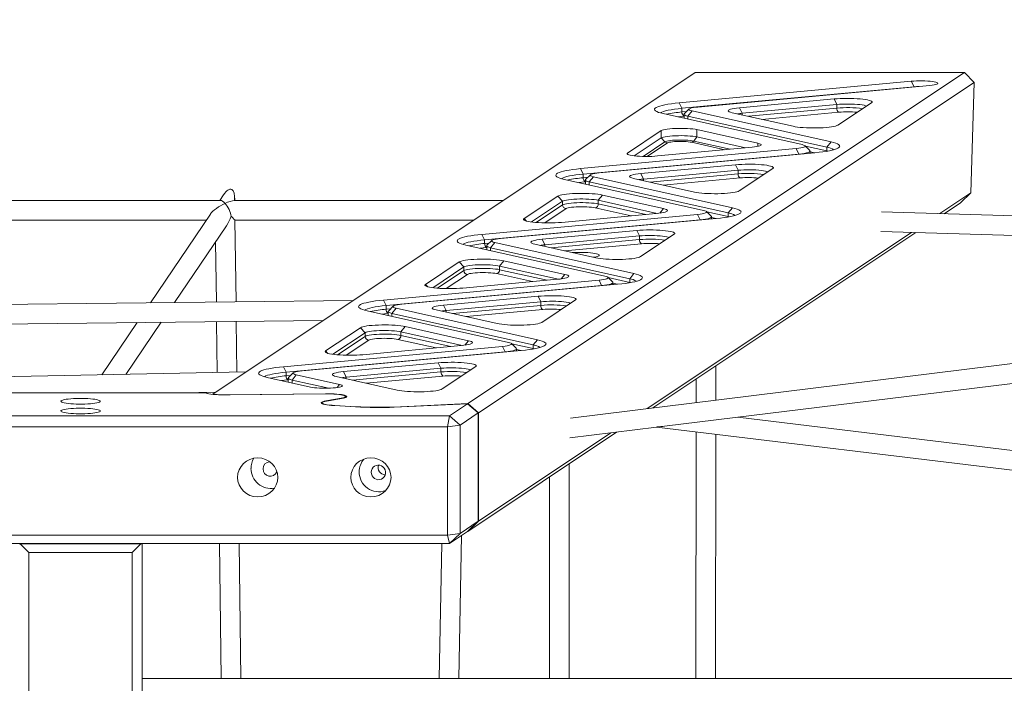
# Model space of a CAD drawing. Units: millimetres. Extents: x 16350 to 31471, y 9718 to 21197.
# Drawn here: x 24317 to 25118, y 18656 to 19196 of the extents above; entities that cross this region are included whole.
import ezdxf

# ---------------------------------------------------------------- set-up
doc = ezdxf.new("R2010")
doc.units = ezdxf.units.MM
doc.header["$PDSIZE"] = -1
doc.layers.get('0').update_dxf_attribs({"color": 1})
doc.layers.add('TIPTAP', color=6, linetype='Continuous')
doc.layers.add('TIPTAP_DIM', color=9, linetype='Continuous')
doc.styles.get("Standard").update_dxf_attribs({"font": 'arial.ttf'})
doc.dimstyles.new('0000000028386F98', dxfattribs={"dimscale": 100, "dimtxt": 1, "dimasz": 1, "dimexe": 1, "dimexo": 1, "dimgap": 1, "dimtad": 1, "dimdec": 0, "dimtxsty": 'Standard', "dimblk": 'OBLIQUE', "dimcen": 2.5, "dimdle": 1, "dimadec": 0, "dimazin": 0, "dimtfac": 1, "dimtdec": 0, "dimtmove": 0, "dimatfit": 3, "dimldrblk": 'OBLIQUE', "dimfxl": 0, "dimarcsym": 0})

# ---------------------------------------------------------------- blocks, each defined once
blk = doc.blocks.new('AM012_top')
at = {"layer": 'TIPTAP', "linetype": 'Continuous', "lineweight": 15}
for p, q in [((268.28, 2014.16), (-124.25, 1752.58)), ((83.17, 1744.9), (487.22, 2014.16)), ((268.28, 2014.16), (487.22, 2014.16)), ((487.22, 2014.16), (495.15, 2006.07)), ((495.15, 2006.07), (91.98, 1737.4)), ((255.28, 1989.44), (444.01, 2006.96)), ((446.18, 2002.51), (257.45, 1985)), ((459.18, 2003.57), (270.45, 1986.05)), ((446.18, 2002.51), (444.01, 2006.96)), ((446.18, 2002.36), (446.18, 2002.51)), ((495.15, 2006.07), (492.35, 1916.14)), ((255.28, 1989.44), (257.45, 1985)), ((304.22, 1985.42), (381.25, 1992.57)), ((383.42, 1988.13), (306.39, 1980.98)), ((381.25, 1992.57), (383.42, 1988.13)), ((383.42, 1985.16), (383.42, 1988.13)), ((411.64, 1989.54), (384.27, 1971.3)), ((355.23, 1955.44), (242.14, 1980.69)), ((257.45, 1982.03), (257.45, 1985)), ((257.45, 1982.03), (261.17, 1982.38)), ((259.12, 1978.7), (259.07, 1978.7)), ((259.12, 1980.16), (259.12, 1977.19)), ((263.29, 1984.45), (259.33, 1980.58)), ((262.31, 1978.6), (265.67, 1982.87)), ((375.4, 1953.35), (262.31, 1978.6)), ((262.31, 1976.18), (262.31, 1978.6)), ((265.67, 1982.87), (378.76, 1957.62)), ((347.91, 1970.35), (298.25, 1981.44)), ((304.22, 1985.42), (306.39, 1980.98)), ((306.39, 1979.62), (306.39, 1980.98)), ((311.5, 1978.48), (383.42, 1985.16)), ((385.04, 1981.83), (322.51, 1976.02)), ((259.08, 1977.2), (259.08, 1976.9)), ((240.54, 1966.88), (213.17, 1948.64)), ((240.54, 1960.94), (240.54, 1966.88)), ((319.29, 1956.55), (269.63, 1967.64)), ((269.63, 1961.7), (269.63, 1967.64)), ((218.68, 1946.37), (240.54, 1960.94)), ((225.79, 1945.89), (243.59, 1957.76)), ((245.66, 1956.82), (229.2, 1945.85)), ((240.54, 1960.94), (243.59, 1957.76)), ((292.24, 1951.3), (265.22, 1957.34)), ((269.63, 1961.7), (267, 1958.37)), ((267, 1958.37), (296.78, 1951.72)), ((269.63, 1961.7), (309.17, 1952.87)), ((319.29, 1954.06), (319.29, 1956.55)), ((361.57, 1950.65), (357.61, 1954.52)), ((357.83, 1954.3), (375.4, 1950.38)), ((375.4, 1953.35), (378.76, 1957.62)), ((175.04, 1935.97), (350.45, 1952.25)), ((352.62, 1947.81), (177.21, 1931.53)), ((365.62, 1948.86), (190.21, 1932.58)), ((213.17, 1947.67), (213.17, 1948.64)), ((237.48, 1946.22), (314.51, 1953.37)), ((350.45, 1952.25), (352.62, 1947.81)), ((352.62, 1947.66), (352.62, 1947.81)), ((361.78, 1948.51), (361.78, 1950.23)), ((365.41, 1948.84), (361.78, 1949.66)), ((375.39, 1950.1), (375.4, 1950.38)), ((375.4, 1950.38), (375.4, 1953.35)), ((375.4, 1950.38), (376.08, 1950.22)), ((223.99, 1931.95), (301.01, 1939.1)), ((301.01, 1939.1), (303.18, 1934.66)), ((1775.8, 1931.06), (166.79, 1733.14)), ((175.04, 1935.97), (177.21, 1931.53)), ((177.21, 1928.56), (177.21, 1931.53)), ((183.05, 1930.98), (179.1, 1927.11)), ((223.99, 1931.95), (226.15, 1927.51)), ((303.18, 1934.66), (226.15, 1927.51)), ((231.26, 1925.01), (303.18, 1931.69)), ((303.18, 1931.69), (303.18, 1934.66)), ((331.4, 1936.07), (304.03, 1917.84)), ((274.99, 1901.97), (161.9, 1927.22)), ((177.21, 1928.56), (180.93, 1928.91)), ((178.88, 1925.23), (178.84, 1925.23)), ((178.84, 1923.73), (178.84, 1923.43)), ((178.88, 1926.69), (178.88, 1923.72)), ((182.07, 1925.13), (185.44, 1929.4)), ((295.16, 1899.88), (182.07, 1925.13)), ((182.07, 1922.71), (182.07, 1925.13)), ((185.44, 1929.4), (298.52, 1904.15)), ((267.68, 1916.88), (218.02, 1927.97)), ((226.15, 1926.15), (226.15, 1927.51)), ((304.81, 1928.36), (242.28, 1922.55)), ((-115.35, 1914.71), (-118.46, 1910.11)), ((192.75, 1914.48), (189.39, 1910.21)), ((192.75, 1914.48), (242.41, 1903.4)), ((467.18, 1899.36), (492.35, 1916.14)), ((492.35, 1916.14), (483.92, 1908.05)), ((-117.8, 1910.11), (-756.05, 1910.02)), ((-106.32, 1910.12), (-106.34, 1912.01)), ((112.2, 1910.15), (-106.32, 1910.12)), ((129.03, 1895.3), (156.39, 1913.53)), ((160.3, 1909.45), (134.98, 1892.58)), ((138.83, 1892.17), (160.3, 1906.48)), ((156.39, 1913.53), (160.3, 1909.45)), ((160.3, 1906.48), (160.3, 1909.45)), ((237.35, 1899.51), (189.39, 1910.21)), ((189.39, 1907.25), (189.39, 1910.21)), ((189.39, 1907.25), (227.97, 1898.63)), ((483.92, 1908.05), (470.73, 1899.26)), ((-125.95, 1899.05), (-174.8, 1826.88)), ((94.81, 1882.5), (270.21, 1898.78)), ((163.24, 1903.42), (145.85, 1891.84)), ((236.44, 1899.42), (159.41, 1892.27)), ((216.06, 1897.52), (186.87, 1904.04)), ((242.41, 1903.4), (239.56, 1899.77)), ((270.21, 1898.78), (272.38, 1894.34)), ((281.33, 1897.18), (277.37, 1901.05)), ((277.6, 1900.83), (295.16, 1896.91)), ((295.16, 1899.88), (298.52, 1904.15)), ((295.16, 1896.91), (295.16, 1899.88)), ((1320.09, 1875.01), (419.69, 1900.72)), ((-736.56, 1894.03), (-129.29, 1894.11)), ((-106.11, 1894.12), (88.19, 1894.14)), ((-105.23, 1827.65), (-106.11, 1894.12)), ((272.38, 1894.34), (96.97, 1878.06)), ((285.38, 1895.4), (109.98, 1879.12)), ((130.9, 1893.34), (129.03, 1895.3)), ((272.38, 1894.19), (272.38, 1894.34)), ((281.54, 1895.04), (281.54, 1896.76)), ((285.18, 1895.38), (281.54, 1896.19)), ((295.15, 1896.63), (295.16, 1896.91)), ((295.16, 1896.91), (295.85, 1896.75)), ((-155.33, 1827.1), (-113.08, 1889.52)), ((94.81, 1882.5), (96.97, 1878.06)), ((143.75, 1878.48), (220.78, 1885.63)), ((220.78, 1885.63), (222.95, 1881.19)), ((251.16, 1882.6), (223.8, 1864.37)), ((229.28, 1740.83), (444.15, 1884.02)), ((447.7, 1883.91), (233.81, 1741.38)), ((419.2, 1884.73), (563.03, 1880.62)), ((-121.88, 1876.52), (-121.23, 1827.48)), ((96.97, 1875.09), (96.97, 1878.06)), ((96.97, 1875.09), (100.7, 1875.44)), ((102.82, 1877.52), (98.86, 1873.64)), ((101.84, 1871.66), (105.2, 1875.93)), ((105.2, 1875.93), (218.29, 1850.68)), ((187.44, 1863.41), (137.78, 1874.5)), ((143.75, 1878.48), (145.92, 1874.04)), ((222.95, 1881.19), (145.92, 1874.04)), ((145.92, 1872.69), (145.92, 1874.04)), ((151.02, 1871.55), (222.95, 1878.22)), ((224.57, 1874.89), (162.04, 1869.09)), ((222.95, 1878.22), (222.95, 1881.19)), ((194.75, 1848.5), (81.67, 1873.75)), ((98.65, 1871.77), (98.6, 1871.76)), ((98.61, 1870.26), (98.61, 1869.97)), ((98.65, 1873.22), (98.65, 1870.25)), ((214.93, 1846.41), (101.84, 1871.66)), ((101.84, 1869.24), (101.84, 1871.66)), ((48.79, 1841.83), (76.16, 1860.06)), ((80.07, 1855.98), (76.16, 1860.06)), ((109.15, 1856.75), (112.52, 1861.02)), ((112.52, 1861.02), (162.18, 1849.93)), ((80.07, 1855.98), (54.74, 1839.11)), ((58.59, 1838.7), (80.07, 1853.01)), ((83, 1849.95), (65.61, 1838.37)), ((80.07, 1853.01), (80.07, 1855.98)), ((135.82, 1844.06), (106.63, 1850.57)), ((157.11, 1846.04), (109.15, 1856.75)), ((109.15, 1853.78), (109.15, 1856.75)), ((109.15, 1853.78), (147.74, 1845.16)), ((214.93, 1846.41), (218.29, 1850.68)), ((14.57, 1829.03), (189.98, 1845.31)), ((156.2, 1845.95), (79.18, 1838.8)), ((162.18, 1849.93), (159.32, 1846.31)), ((189.98, 1845.31), (192.14, 1840.87)), ((201.09, 1843.71), (197.14, 1847.58)), ((197.36, 1847.36), (214.93, 1843.44)), ((201.31, 1841.57), (201.31, 1843.29)), ((204.94, 1841.91), (201.31, 1842.72)), ((214.91, 1843.16), (214.93, 1843.44)), ((214.93, 1843.44), (214.93, 1846.41)), ((214.93, 1843.44), (215.61, 1843.28)), ((192.14, 1840.87), (16.74, 1824.59)), ((205.15, 1841.93), (29.74, 1825.65)), ((50.66, 1839.87), (48.79, 1841.83)), ((192.14, 1840.72), (192.14, 1840.87)), ((-10.02, 1828.7), (-660.09, 1821.53)), ((14.57, 1829.03), (16.74, 1824.59)), ((63.52, 1825.01), (140.54, 1832.16)), ((142.71, 1827.72), (65.68, 1820.57)), ((140.54, 1832.16), (142.71, 1827.72)), ((142.71, 1824.75), (142.71, 1827.72)), ((170.93, 1829.13), (143.56, 1810.9)), ((116.38, 1794.61), (1.43, 1820.28)), ((16.74, 1821.62), (16.74, 1824.59)), ((16.74, 1821.62), (20.46, 1821.97)), ((18.41, 1818.3), (18.36, 1818.29)), ((18.41, 1819.75), (18.41, 1816.78)), ((22.58, 1824.05), (18.63, 1820.17)), ((21.6, 1818.19), (24.97, 1822.46)), ((136.55, 1792.53), (21.6, 1818.19)), ((21.6, 1815.78), (21.6, 1818.19)), ((24.97, 1822.46), (139.91, 1796.8)), ((107.2, 1809.95), (57.54, 1821.03)), ((63.52, 1825.01), (65.68, 1820.57)), ((65.68, 1819.22), (65.68, 1820.57)), ((70.79, 1818.08), (142.71, 1824.75)), ((144.34, 1821.42), (81.81, 1815.62)), ((-640.83, 1805.74), (-34.43, 1812.43)), ((-185.71, 1810.76), (-214.48, 1768.26)), ((-194.89, 1768.65), (-166.24, 1810.98)), ((-121.02, 1811.48), (-120.48, 1770.14)), ((-104.48, 1770.46), (-105.02, 1811.65)), ((18.37, 1816.8), (18.37, 1816.5)), ((-32.47, 1787.68), (-4.08, 1806.59)), ((-0.17, 1802.51), (-26.52, 1784.96)), ((-4.08, 1806.59), (-0.17, 1802.51)), ((-0.17, 1799.55), (-0.17, 1802.51)), ((32.28, 1807.55), (28.92, 1803.28)), ((78.74, 1792.15), (28.92, 1803.28)), ((28.92, 1800.31), (28.92, 1803.28)), ((32.28, 1807.55), (83.8, 1796.04)), ((243.3, 1726.43), (893.45, 1806.4)), ((-22.67, 1784.55), (-0.17, 1799.55)), ((2.76, 1796.49), (-15.65, 1784.22)), ((57.45, 1790.17), (26.4, 1797.11)), ((28.92, 1800.31), (69.36, 1791.28)), ((83.8, 1796.04), (80.95, 1792.42)), ((136.55, 1792.53), (139.91, 1796.8)), ((-66.69, 1774.88), (111.6, 1791.43)), ((113.77, 1786.99), (-64.52, 1770.44)), ((126.77, 1788.04), (-51.52, 1771.5)), ((-30.6, 1785.72), (-32.47, 1787.68)), ((77.83, 1792.06), (-2.08, 1784.65)), ((111.6, 1791.43), (113.77, 1786.99)), ((113.77, 1786.84), (113.77, 1786.99)), ((122.72, 1789.83), (118.76, 1793.7)), ((118.99, 1793.48), (136.55, 1789.56)), ((122.93, 1787.69), (122.93, 1789.41)), ((126.56, 1788.02), (122.93, 1788.83)), ((136.54, 1789.28), (136.55, 1789.56)), ((136.55, 1789.56), (136.55, 1792.53)), ((136.55, 1789.56), (137.24, 1789.4)), ((-17.74, 1770.86), (59.28, 1778.01)), ((59.28, 1778.01), (61.45, 1773.57)), ((-97.19, 1770.61), (-594.06, 1760.65)), ((-66.69, 1774.88), (-64.52, 1770.44)), ((-64.52, 1767.47), (-64.52, 1770.44)), ((-58.68, 1769.9), (-62.63, 1766.02)), ((-17.74, 1770.86), (-15.58, 1766.42)), ((61.45, 1773.57), (-15.58, 1766.42)), ((-10.47, 1763.92), (61.45, 1770.6)), ((61.45, 1770.6), (61.45, 1773.57)), ((89.67, 1774.98), (62.3, 1756.75)), ((284.94, 1747.67), (284.97, 1775.47)), ((-44.61, 1758.26), (-79.83, 1766.13)), ((-64.52, 1767.47), (-60.8, 1767.82)), ((-62.85, 1764.15), (-62.9, 1764.14)), ((-62.89, 1762.64), (-62.89, 1762.35)), ((-62.85, 1765.6), (-62.85, 1762.63)), ((-59.66, 1764.04), (-56.29, 1768.31)), ((-29.85, 1757.39), (-59.66, 1764.04)), ((-59.66, 1761.62), (-59.66, 1764.04)), ((-56.29, 1768.31), (-21.07, 1760.45)), ((25.94, 1755.79), (-23.72, 1766.88)), ((-15.58, 1765.06), (-15.58, 1766.42)), ((63.08, 1767.27), (0.55, 1761.46)), ((268.96, 1764.8), (268.94, 1745.7)), ((-149.46, 1753.56), (-121.95, 1754.11)), ((-21.07, 1760.45), (-23.07, 1757.91)), ((-129.64, 1753.56), (-1128.86, 1753.56)), ((-112.19, 1751.87), (-32.48, 1752.74)), ((-110.09, 1752.03), (-32.47, 1752.88)), ((-110.09, 1751.9), (-110.09, 1752.03)), ((-32.47, 1752.74), (-32.47, 1752.88)), ((-19.8, 1749.21), (-32.23, 1747.05)), ((-32.23, 1747.05), (-32.08, 1746.84)), ((-17.91, 1749.31), (-30.06, 1747.17)), ((-19.8, 1749.21), (-19.66, 1749.01)), ((-15.66, 1750.07), (-16.51, 1750.9)), ((-35.15, 1745.48), (-35.15, 1744.66)), ((-25.29, 1743.21), (-8.05, 1742.24)), ((-24.93, 1743.34), (-7.68, 1742.38)), ((-24.93, 1743.19), (-24.93, 1743.34)), ((-7.68, 1742.22), (-7.68, 1742.38)), ((23.14, 1742.07), (83.17, 1744.9)), ((23.14, 1741.92), (23.14, 1742.07)), ((23.41, 1741.93), (82.93, 1744.74)), ((82.93, 1744.74), (68.3, 1734.99)), ((82.93, 1744.74), (83.02, 1744.69)), ((83.02, 1744.69), (91.75, 1737.25)), ((91.98, 1737.4), (83.17, 1744.9)), ((-1326.79, 1734.99), (68.3, 1734.99)), ((66.75, 1725.92), (68.3, 1734.99)), ((68.3, 1734.99), (76.96, 1727.39)), ((76.96, 1727.39), (91.75, 1737.25)), ((91.75, 1737.25), (91.77, 1737.18)), ((91.77, 1737.18), (91.77, 1649.27)), ((91.98, 1649.33), (91.98, 1737.4)), ((796.17, 1674.32), (302.89, 1733.76)), ((66.75, 1725.92), (-1325.25, 1725.92)), ((66.75, 1725.92), (76.96, 1727.39)), ((66.75, 1725.92), (66.75, 1637.85)), ((76.96, 1639.32), (76.96, 1727.39)), ((166.34, 1716.96), (236.78, 1725.63)), ((236.7, 1725.62), (799.24, 1657.84)), ((236.86, 1725.64), (236.86, 1725.64)), ((236.86, 1725.64), (799.73, 1657.82)), ((799.72, 1657.82), (236.86, 1725.64)), ((204.14, 1721.61), (83.17, 1641)), ((91.98, 1649.33), (199.61, 1721.06)), ((268.92, 1721.74), (268.74, 1521.43)), ((284.74, 1521.43), (284.92, 1719.81)), ((165.71, 1521.43), (165.65, 1695.96)), ((149.65, 1685.3), (149.71, 1521.43)), ((91.75, 1649.18), (76.96, 1639.32)), ((91.75, 1649.18), (83.02, 1640.91)), ((83.17, 1641), (91.98, 1649.33)), ((91.77, 1649.27), (91.75, 1649.18)), ((-1325.25, 1637.85), (66.75, 1637.85)), ((76.96, 1639.32), (66.75, 1637.85)), ((68.3, 1631.08), (66.75, 1637.85)), ((68.3, 1631.08), (82.93, 1640.83)), ((76.96, 1639.32), (68.3, 1631.08)), ((75.86, 1521.43), (78.19, 1637.68)), ((83.02, 1640.91), (82.93, 1640.83)), ((83.1, 1640.99), (83.17, 1641)), ((68.3, 1631.08), (-1326.79, 1631.08)), ((-281.7, 1630.96), (-280.72, 1630.82)), ((-273.7, 1623.8), (-280.72, 1630.82)), ((-280.72, 1630.82), (-182.69, 1630.82)), ((-182.69, 1630.82), (-189.7, 1623.8)), ((-182.69, 1630.82), (-181.7, 1630.96)), ((-181.7, 1630.96), (-181.7, 1631.08)), ((-181.7, 1630.96), (-181.7, 187.65)), ((-118.65, 1631.08), (-117.21, 1521.43)), ((-101.21, 1521.43), (-102.65, 1631.08)), ((62.06, 1631.08), (59.86, 1521.43)), ((-273.7, 1623.8), (-273.7, 195.89)), ((-189.7, 1623.8), (-273.7, 1623.8)), ((-189.7, 195.89), (-189.7, 1623.8)), ((3018.3, 1521.43), (-181.7, 1521.43))]:
    blk.add_line(p, q, dxfattribs=at)
at = {"layer": 'TIPTAP', "linetype": 'Continuous', "lineweight": 15, "flags": 128}
for points in [[(444.01, 2006.96), (446.05, 2007.11), (448.24, 2007.22), (450.53, 2007.27), (452.84, 2007.27), (455.12, 2007.21), (457.3, 2007.1), (459.33, 2006.94), (461.14, 2006.74), (462.7, 2006.49), (463.95, 2006.21), (464.87, 2005.91), (465.42, 2005.58), (465.6, 2005.25), (465.39, 2004.92), (464.81, 2004.6), (463.87, 2004.29), (462.59, 2004.02), (461.02, 2003.77), (459.18, 2003.57)], [(242.14, 1980.69), (240.1, 1981.19), (238.39, 1981.72), (237.03, 1982.27), (236.02, 1982.84), (235.39, 1983.42), (235.13, 1984), (235.24, 1984.59), (235.73, 1985.17), (236.59, 1985.74), (237.81, 1986.3), (239.38, 1986.84), (241.29, 1987.35), (243.53, 1987.84), (246.07, 1988.3), (248.89, 1988.72), (251.97, 1989.1), (255.28, 1989.44)], [(381.25, 1992.57), (383.68, 1992.76), (386.26, 1992.9), (388.96, 1992.99), (391.72, 1993.03), (394.49, 1993.01), (397.21, 1992.93), (399.83, 1992.8), (402.3, 1992.62), (404.58, 1992.4), (406.62, 1992.13), (408.38, 1991.82), (409.82, 1991.48), (410.93, 1991.11), (411.68, 1990.73), (412.05, 1990.33), (412.03, 1989.94), (411.64, 1989.54)], [(407.52, 1986.8), (406.72, 1987.12), (405.53, 1987.44), (404.01, 1987.73), (402.2, 1987.98), (400.13, 1988.18), (397.87, 1988.34), (395.46, 1988.44), (392.98, 1988.49), (390.47, 1988.48), (388, 1988.42), (385.63, 1988.3), (383.42, 1988.13)], [(257.45, 1985), (254.25, 1984.67), (251.3, 1984.3), (248.62, 1983.88), (246.23, 1983.44), (244.16, 1982.96), (242.42, 1982.45), (241.04, 1981.92), (240.02, 1981.37), (239.86, 1981.26)], [(259.07, 1978.7), (256.12, 1978.39), (253.73, 1978.1)], [(262.31, 1978.6), (260.94, 1978.96), (259.94, 1979.34), (259.33, 1979.75), (259.12, 1980.15), (259.32, 1980.56), (259.33, 1980.58)], [(270.45, 1986.05), (268.45, 1985.83), (266.72, 1985.57), (265.29, 1985.28), (264.2, 1984.95), (263.48, 1984.6), (263.14, 1984.25), (263.2, 1983.88), (263.65, 1983.53), (264.48, 1983.19), (265.67, 1982.87)], [(298.25, 1981.44), (296.88, 1981.8), (295.88, 1982.18), (295.27, 1982.59), (295.06, 1983), (295.26, 1983.41), (295.86, 1983.81), (296.86, 1984.19), (298.22, 1984.55), (299.93, 1984.88), (301.94, 1985.17), (304.22, 1985.42)], [(259.12, 1977.19), (259.12, 1977.19), (259.25, 1976.87)], [(384.27, 1971.3), (383.5, 1970.92), (382.37, 1970.56), (380.9, 1970.22), (379.12, 1969.91), (377.06, 1969.65), (374.77, 1969.42), (372.28, 1969.25), (369.65, 1969.12), (366.93, 1969.05), (364.16, 1969.03), (361.4, 1969.07), (358.71, 1969.17), (356.13, 1969.31), (353.72, 1969.51), (351.52, 1969.75), (349.57, 1970.03), (347.91, 1970.35)], [(269.63, 1967.64), (268.1, 1967.93), (266.29, 1968.18), (264.22, 1968.38), (261.96, 1968.54), (259.56, 1968.64), (257.07, 1968.69), (254.56, 1968.68), (252.09, 1968.62), (249.72, 1968.5), (247.51, 1968.33), (245.51, 1968.11), (243.78, 1967.85), (242.35, 1967.55), (241.26, 1967.23), (240.54, 1966.88)], [(240.54, 1960.94), (241.26, 1961.29), (242.35, 1961.61), (243.78, 1961.91), (245.51, 1962.17), (247.51, 1962.39), (249.72, 1962.56), (252.09, 1962.68), (254.56, 1962.75), (257.07, 1962.76), (259.56, 1962.71), (261.96, 1962.6), (264.22, 1962.45), (266.29, 1962.24), (268.1, 1961.99), (269.63, 1961.7)], [(243.59, 1957.76), (244.22, 1958.06), (245.19, 1958.33), (246.48, 1958.59), (248.03, 1958.8), (249.82, 1958.98), (251.78, 1959.11), (253.87, 1959.19), (256.03, 1959.22), (258.19, 1959.2), (260.29, 1959.12), (262.28, 1959), (264.09, 1958.83), (265.68, 1958.62), (267, 1958.37)], [(265.22, 1957.34), (264.02, 1957.56), (262.56, 1957.74), (260.9, 1957.89), (259.08, 1957.99), (257.17, 1958.04), (255.22, 1958.04), (253.3, 1957.99), (251.48, 1957.89), (249.81, 1957.75), (248.35, 1957.56), (247.15, 1957.34), (246.24, 1957.09), (245.66, 1956.82)], [(314.51, 1953.37), (316.5, 1953.59), (318.24, 1953.85), (319.67, 1954.15), (320.76, 1954.47), (321.48, 1954.82), (321.81, 1955.18), (321.76, 1955.54), (321.31, 1955.89), (320.48, 1956.23), (319.29, 1956.55)], [(350.45, 1952.25), (352.45, 1952.47), (354.18, 1952.73), (355.61, 1953.03), (356.7, 1953.35), (357.42, 1953.7), (357.75, 1954.06), (357.7, 1954.42), (357.25, 1954.78), (356.42, 1955.12), (355.23, 1955.44)], [(378.76, 1957.62), (380.8, 1957.11), (382.51, 1956.58), (383.87, 1956.03), (384.87, 1955.46), (385.51, 1954.89), (385.77, 1954.3), (385.66, 1953.72), (385.17, 1953.14), (384.31, 1952.57), (383.09, 1952.01), (381.52, 1951.47), (379.6, 1950.95), (377.37, 1950.46), (374.83, 1950.01), (372.01, 1949.59), (368.93, 1949.2), (365.62, 1948.86)], [(213.17, 1948.64), (212.84, 1948.28), (212.89, 1947.92), (213.34, 1947.57), (214.17, 1947.23), (215.36, 1946.91), (216.89, 1946.62), (218.7, 1946.37), (220.77, 1946.17), (223.03, 1946.01), (225.43, 1945.9), (227.92, 1945.86), (230.43, 1945.86), (232.9, 1945.93), (235.27, 1946.05), (237.48, 1946.22)], [(361.57, 1950.65), (361.57, 1950.64), (361.78, 1950.23), (361.58, 1949.82), (360.98, 1949.42), (359.98, 1949.04), (358.62, 1948.68), (356.91, 1948.35), (354.9, 1948.06), (352.62, 1947.81)], [(301.01, 1939.1), (303.44, 1939.29), (306.03, 1939.43), (308.73, 1939.52), (311.49, 1939.56), (314.25, 1939.54), (316.97, 1939.46), (319.59, 1939.33), (322.07, 1939.15), (324.34, 1938.93), (326.38, 1938.66), (328.14, 1938.35), (329.59, 1938.01), (330.7, 1937.64), (331.44, 1937.26), (331.81, 1936.87), (331.8, 1936.47), (331.4, 1936.07)], [(161.9, 1927.22), (159.86, 1927.72), (158.15, 1928.25), (156.79, 1928.8), (155.79, 1929.37), (155.15, 1929.95), (154.89, 1930.53), (155.01, 1931.12), (155.49, 1931.7), (156.35, 1932.27), (157.57, 1932.83), (159.15, 1933.37), (161.06, 1933.88), (163.29, 1934.37), (165.83, 1934.83), (168.65, 1935.25), (171.73, 1935.63), (175.04, 1935.97)], [(177.21, 1931.53), (174.02, 1931.2), (171.07, 1930.83), (168.38, 1930.42), (165.99, 1929.97), (163.92, 1929.49), (162.19, 1928.98), (160.8, 1928.45), (159.79, 1927.91), (159.62, 1927.79)], [(190.21, 1932.58), (188.22, 1932.37), (186.48, 1932.1), (185.05, 1931.81), (183.97, 1931.48), (183.25, 1931.14), (182.91, 1930.78), (182.97, 1930.42), (183.42, 1930.06), (184.25, 1929.72), (185.44, 1929.4)], [(218.02, 1927.97), (216.64, 1928.33), (215.64, 1928.72), (215.03, 1929.12), (214.82, 1929.53), (215.02, 1929.94), (215.63, 1930.34), (216.62, 1930.72), (217.98, 1931.08), (219.69, 1931.41), (221.71, 1931.7), (223.99, 1931.95)], [(327.28, 1933.33), (326.49, 1933.65), (325.3, 1933.97), (323.78, 1934.26), (321.96, 1934.51), (319.9, 1934.71), (317.63, 1934.87), (315.23, 1934.97), (312.74, 1935.02), (310.23, 1935.01), (307.76, 1934.95), (305.39, 1934.83), (303.18, 1934.66)], [(178.84, 1925.23), (175.88, 1924.93), (173.5, 1924.63)], [(182.07, 1925.13), (180.7, 1925.49), (179.7, 1925.88), (179.09, 1926.28), (178.88, 1926.69), (179.08, 1927.1), (179.1, 1927.11)], [(178.88, 1923.72), (178.88, 1923.72), (179.01, 1923.4)], [(156.39, 1913.53), (157.16, 1913.92), (158.3, 1914.28), (159.76, 1914.62), (161.54, 1914.92), (163.6, 1915.19), (165.89, 1915.41), (168.38, 1915.59), (171.01, 1915.71), (173.73, 1915.79), (176.5, 1915.8), (179.26, 1915.76), (181.95, 1915.67), (184.53, 1915.52), (186.94, 1915.33), (189.14, 1915.09), (191.09, 1914.8), (192.75, 1914.48)], [(304.03, 1917.84), (303.26, 1917.45), (302.13, 1917.09), (300.66, 1916.75), (298.88, 1916.44), (296.83, 1916.18), (294.53, 1915.95), (292.05, 1915.78), (289.42, 1915.65), (286.69, 1915.58), (283.93, 1915.57), (281.17, 1915.6), (278.48, 1915.7), (275.9, 1915.84), (273.49, 1916.04), (271.28, 1916.28), (269.33, 1916.56), (267.68, 1916.88)], [(189.39, 1910.21), (187.87, 1910.5), (186.05, 1910.75), (183.99, 1910.96), (181.73, 1911.11), (179.32, 1911.22), (176.83, 1911.27), (174.32, 1911.26), (171.85, 1911.19), (169.48, 1911.07), (167.27, 1910.9), (165.28, 1910.68), (163.54, 1910.42), (162.11, 1910.12), (161.02, 1909.8), (160.3, 1909.45)], [(160.3, 1906.48), (161.02, 1906.83), (162.11, 1907.16), (163.54, 1907.45), (165.28, 1907.71), (167.27, 1907.93), (169.48, 1908.1), (171.85, 1908.22), (174.32, 1908.29), (176.83, 1908.3), (179.32, 1908.25), (181.73, 1908.14), (183.99, 1907.99), (186.05, 1907.78), (187.87, 1907.53), (189.39, 1907.25)], [(186.87, 1904.04), (185.53, 1904.29), (183.93, 1904.5), (182.1, 1904.68), (180.09, 1904.8), (177.97, 1904.88), (175.79, 1904.9), (173.62, 1904.87), (171.51, 1904.79), (169.52, 1904.66), (167.72, 1904.48), (166.15, 1904.26), (164.86, 1904.01), (163.87, 1903.72), (163.24, 1903.42)], [(242.41, 1903.4), (243.78, 1903.04), (244.78, 1902.65), (245.39, 1902.25), (245.6, 1901.84), (245.4, 1901.43), (244.8, 1901.03), (243.81, 1900.64), (242.44, 1900.28), (240.74, 1899.95), (238.72, 1899.66), (236.44, 1899.42)], [(270.21, 1898.78), (272.21, 1899), (273.94, 1899.26), (275.37, 1899.56), (276.46, 1899.89), (277.18, 1900.23), (277.52, 1900.59), (277.46, 1900.95), (277.01, 1901.31), (276.18, 1901.65), (274.99, 1901.97)], [(298.52, 1904.15), (300.57, 1903.64), (302.27, 1903.11), (303.64, 1902.56), (304.64, 1902), (305.27, 1901.42), (305.54, 1900.83), (305.42, 1900.25), (304.93, 1899.67), (304.08, 1899.1), (302.86, 1898.54), (301.28, 1898), (299.37, 1897.48), (297.13, 1896.99), (294.59, 1896.54), (291.77, 1896.12), (288.7, 1895.73), (285.38, 1895.4)], [(159.41, 1892.27), (156.99, 1892.08), (154.4, 1891.93), (151.7, 1891.84), (148.94, 1891.81), (146.18, 1891.83), (143.46, 1891.9), (140.83, 1892.03), (138.36, 1892.21), (136.08, 1892.44), (134.04, 1892.71), (132.29, 1893.02), (130.84, 1893.36), (129.73, 1893.72), (128.99, 1894.11), (128.62, 1894.5), (128.63, 1894.9), (129.03, 1895.3)], [(281.33, 1897.18), (281.34, 1897.17), (281.54, 1896.76), (281.34, 1896.35), (280.74, 1895.95), (279.75, 1895.57), (278.38, 1895.21), (276.68, 1894.88), (274.66, 1894.59), (272.38, 1894.34)], [(81.67, 1873.75), (79.63, 1874.25), (77.92, 1874.78), (76.56, 1875.34), (75.55, 1875.9), (74.92, 1876.48), (74.66, 1877.06), (74.77, 1877.65), (75.26, 1878.23), (76.12, 1878.8), (77.34, 1879.36), (78.91, 1879.9), (80.82, 1880.42), (83.06, 1880.9), (85.6, 1881.36), (88.42, 1881.78), (91.5, 1882.16), (94.81, 1882.5)], [(220.78, 1885.63), (223.2, 1885.82), (225.79, 1885.97), (228.49, 1886.05), (231.25, 1886.09), (234.02, 1886.07), (236.74, 1885.99), (239.36, 1885.87), (241.83, 1885.69), (244.11, 1885.46), (246.15, 1885.19), (247.91, 1884.88), (249.35, 1884.54), (250.46, 1884.18), (251.2, 1883.79), (251.57, 1883.4), (251.56, 1883), (251.16, 1882.6)], [(96.97, 1878.06), (93.78, 1877.73), (90.83, 1877.36), (88.15, 1876.95), (85.76, 1876.5), (83.69, 1876.02), (81.95, 1875.51), (80.57, 1874.98), (79.55, 1874.44), (79.38, 1874.32)], [(109.98, 1879.12), (107.98, 1878.9), (106.25, 1878.64), (104.82, 1878.34), (103.73, 1878.01), (103.01, 1877.67), (102.67, 1877.31), (102.73, 1876.95), (103.18, 1876.59), (104.01, 1876.25), (105.2, 1875.93)], [(137.78, 1874.5), (136.41, 1874.86), (135.41, 1875.25), (134.8, 1875.65), (134.59, 1876.06), (134.79, 1876.47), (135.39, 1876.87), (136.38, 1877.25), (137.75, 1877.62), (139.46, 1877.94), (141.47, 1878.24), (143.75, 1878.48)], [(247.05, 1879.86), (246.25, 1880.18), (245.06, 1880.5), (243.54, 1880.79), (241.73, 1881.04), (239.66, 1881.24), (237.4, 1881.4), (234.99, 1881.5), (232.51, 1881.55), (230, 1881.54), (227.53, 1881.48), (225.16, 1881.36), (222.95, 1881.19)], [(98.6, 1871.76), (95.65, 1871.46), (93.26, 1871.16)], [(101.84, 1871.66), (100.47, 1872.02), (99.47, 1872.41), (98.86, 1872.81), (98.65, 1873.22), (98.85, 1873.63), (98.86, 1873.64)], [(98.65, 1870.25), (98.65, 1870.25), (98.78, 1869.93)], [(168.25, 1867.7), (169.24, 1867.75), (171.57, 1867.83), (173.95, 1867.86), (176.34, 1867.84), (178.68, 1867.77), (180.91, 1867.65), (183, 1867.48), (184.88, 1867.27), (186.53, 1867.02), (187.9, 1866.73), (188.96, 1866.43), (189.69, 1866.1), (190.08, 1865.76), (190.11, 1865.41), (189.78, 1865.07)], [(76.16, 1860.06), (76.93, 1860.45), (78.06, 1860.81), (79.53, 1861.15), (81.31, 1861.45), (83.37, 1861.72), (85.66, 1861.94), (88.14, 1862.12), (90.77, 1862.25), (93.5, 1862.32), (96.27, 1862.33), (99.02, 1862.29), (101.72, 1862.2), (104.29, 1862.06), (106.71, 1861.86), (108.91, 1861.62), (110.86, 1861.33), (112.52, 1861.02)], [(223.8, 1864.37), (223.03, 1863.98), (221.9, 1863.62), (220.43, 1863.28), (218.65, 1862.98), (216.59, 1862.71), (214.3, 1862.49), (211.81, 1862.31), (209.18, 1862.18), (206.46, 1862.11), (203.69, 1862.1), (200.93, 1862.14), (198.24, 1862.23), (195.66, 1862.37), (193.25, 1862.57), (191.05, 1862.81), (189.1, 1863.1), (187.44, 1863.41)], [(109.15, 1856.75), (107.63, 1857.03), (105.82, 1857.28), (103.75, 1857.49), (101.49, 1857.64), (99.09, 1857.75), (96.6, 1857.8), (94.09, 1857.79), (91.62, 1857.72), (89.25, 1857.6), (87.04, 1857.43), (85.04, 1857.21), (83.31, 1856.95), (81.88, 1856.66), (80.79, 1856.33), (80.07, 1855.98)], [(80.07, 1853.01), (80.79, 1853.36), (81.88, 1853.69), (83.31, 1853.98), (85.04, 1854.25), (87.04, 1854.46), (89.25, 1854.64), (91.62, 1854.76), (94.09, 1854.82), (96.6, 1854.83), (99.09, 1854.78), (101.49, 1854.68), (103.75, 1854.52), (105.82, 1854.31), (107.63, 1854.06), (109.15, 1853.78)], [(106.63, 1850.57), (105.3, 1850.82), (103.69, 1851.04), (101.86, 1851.21), (99.86, 1851.33), (97.74, 1851.41), (95.56, 1851.43), (93.38, 1851.4), (91.27, 1851.32), (89.29, 1851.19), (87.48, 1851.01), (85.91, 1850.79), (84.62, 1850.54), (83.64, 1850.26), (83, 1849.95)], [(218.29, 1850.68), (220.33, 1850.18), (222.04, 1849.65), (223.4, 1849.09), (224.4, 1848.53), (225.04, 1847.95), (225.3, 1847.37), (225.19, 1846.78), (224.7, 1846.2), (223.84, 1845.63), (222.62, 1845.07), (221.05, 1844.53), (219.13, 1844.01), (216.9, 1843.53), (214.36, 1843.07), (211.54, 1842.65), (208.46, 1842.27), (205.15, 1841.93)], [(162.18, 1849.93), (163.55, 1849.57), (164.55, 1849.18), (165.16, 1848.78), (165.37, 1848.37), (165.17, 1847.96), (164.56, 1847.56), (163.57, 1847.18), (162.21, 1846.81), (160.5, 1846.49), (158.49, 1846.19), (156.2, 1845.95)], [(189.98, 1845.31), (191.97, 1845.53), (193.71, 1845.79), (195.14, 1846.09), (196.23, 1846.42), (196.95, 1846.76), (197.28, 1847.12), (197.23, 1847.48), (196.78, 1847.84), (195.95, 1848.18), (194.75, 1848.5)], [(201.09, 1843.71), (201.1, 1843.71), (201.31, 1843.3), (201.11, 1842.89), (200.51, 1842.48), (199.51, 1842.1), (198.15, 1841.74), (196.44, 1841.41), (194.43, 1841.12), (192.14, 1840.87)], [(79.18, 1838.8), (76.75, 1838.61), (74.16, 1838.46), (71.46, 1838.38), (68.71, 1838.34), (65.94, 1838.36), (63.22, 1838.44), (60.6, 1838.56), (58.12, 1838.74), (55.85, 1838.97), (53.81, 1839.24), (52.05, 1839.55), (50.6, 1839.89), (49.5, 1840.25), (48.75, 1840.64), (48.38, 1841.03), (48.4, 1841.43), (48.79, 1841.83)], [(1.43, 1820.28), (-0.61, 1820.79), (-2.32, 1821.32), (-3.68, 1821.87), (-4.68, 1822.43), (-5.32, 1823.01), (-5.58, 1823.6), (-5.47, 1824.18), (-4.98, 1824.76), (-4.12, 1825.33), (-2.9, 1825.89), (-1.33, 1826.43), (0.59, 1826.95), (2.82, 1827.44), (5.36, 1827.89), (8.18, 1828.31), (11.26, 1828.7), (14.57, 1829.03)], [(140.54, 1832.16), (142.97, 1832.35), (145.56, 1832.5), (148.26, 1832.59), (151.01, 1832.62), (153.78, 1832.6), (156.5, 1832.53), (159.12, 1832.4), (161.6, 1832.22), (163.87, 1831.99), (165.91, 1831.72), (167.67, 1831.41), (169.12, 1831.07), (170.22, 1830.71), (170.97, 1830.32), (171.34, 1829.93), (171.32, 1829.53), (170.93, 1829.13)], [(166.81, 1826.39), (166.02, 1826.71), (164.83, 1827.03), (163.31, 1827.32), (161.49, 1827.57), (159.43, 1827.78), (157.16, 1827.93), (154.76, 1828.04), (152.27, 1828.08), (149.76, 1828.08), (147.29, 1828.01), (144.92, 1827.89), (142.71, 1827.72)], [(16.74, 1824.59), (13.55, 1824.26), (10.6, 1823.89), (7.91, 1823.48), (5.52, 1823.03), (3.45, 1822.55), (1.71, 1822.04), (0.33, 1821.51), (-0.69, 1820.97), (-0.85, 1820.85)], [(18.36, 1818.29), (15.41, 1817.99), (13.03, 1817.69)], [(21.6, 1818.19), (20.23, 1818.55), (19.23, 1818.94), (18.62, 1819.34), (18.41, 1819.75), (18.61, 1820.16), (18.63, 1820.17)], [(29.74, 1825.65), (27.75, 1825.43), (26.01, 1825.17), (24.58, 1824.87), (23.49, 1824.54), (22.77, 1824.2), (22.44, 1823.84), (22.5, 1823.48), (22.94, 1823.12), (23.77, 1822.78), (24.97, 1822.46)], [(57.54, 1821.03), (56.17, 1821.39), (55.17, 1821.78), (54.56, 1822.18), (54.35, 1822.59), (54.55, 1823), (55.16, 1823.4), (56.15, 1823.79), (57.51, 1824.15), (59.22, 1824.48), (61.23, 1824.77), (63.52, 1825.01)], [(18.41, 1816.78), (18.41, 1816.78), (18.54, 1816.46)], [(143.56, 1810.9), (142.79, 1810.51), (141.66, 1810.15), (140.19, 1809.81), (138.41, 1809.51), (136.36, 1809.24), (134.06, 1809.02), (131.58, 1808.84), (128.95, 1808.72), (126.22, 1808.64), (123.45, 1808.63), (120.7, 1808.67), (118, 1808.76), (115.43, 1808.91), (113.01, 1809.1), (110.81, 1809.34), (108.86, 1809.63), (107.2, 1809.95)], [(-4.08, 1806.59), (-3.31, 1806.98), (-2.18, 1807.34), (-0.71, 1807.68), (1.07, 1807.99), (3.13, 1808.25), (5.42, 1808.48), (7.91, 1808.65), (10.54, 1808.78), (13.26, 1808.85), (16.03, 1808.86), (18.79, 1808.83), (21.48, 1808.73), (24.06, 1808.59), (26.47, 1808.39), (28.67, 1808.15), (30.62, 1807.87), (32.28, 1807.55)], [(28.92, 1803.28), (27.4, 1803.56), (25.58, 1803.81), (23.52, 1804.02), (21.25, 1804.18), (18.85, 1804.28), (16.36, 1804.33), (13.85, 1804.32), (11.38, 1804.26), (9.01, 1804.14), (6.8, 1803.96), (4.8, 1803.75), (3.07, 1803.48), (1.64, 1803.19), (0.55, 1802.86), (-0.17, 1802.51)], [(-0.17, 1799.55), (0.55, 1799.89), (1.64, 1800.22), (3.07, 1800.52), (4.8, 1800.78), (6.8, 1801), (9.01, 1801.17), (11.38, 1801.29), (13.85, 1801.35), (16.36, 1801.36), (18.85, 1801.31), (21.25, 1801.21), (23.52, 1801.05), (25.58, 1800.84), (27.4, 1800.6), (28.92, 1800.31)], [(26.4, 1797.11), (25.06, 1797.35), (23.46, 1797.57), (21.63, 1797.74), (19.62, 1797.86), (17.5, 1797.94), (15.32, 1797.96), (13.14, 1797.93), (11.04, 1797.85), (9.05, 1797.72), (7.25, 1797.54), (5.68, 1797.32), (4.38, 1797.07), (3.4, 1796.79), (2.76, 1796.49)], [(83.8, 1796.04), (85.17, 1795.68), (86.17, 1795.3), (86.78, 1794.9), (86.99, 1794.49), (86.79, 1794.08), (86.19, 1793.68), (85.2, 1793.29), (83.83, 1792.93), (82.12, 1792.6), (80.11, 1792.31), (77.83, 1792.06)], [(111.6, 1791.43), (113.6, 1791.65), (115.33, 1791.91), (116.76, 1792.21), (117.85, 1792.53), (118.57, 1792.88), (118.91, 1793.24), (118.85, 1793.6), (118.4, 1793.95), (117.57, 1794.3), (116.38, 1794.61)], [(139.91, 1796.8), (141.95, 1796.29), (143.66, 1795.76), (145.02, 1795.21), (146.03, 1794.64), (146.66, 1794.07), (146.92, 1793.48), (146.81, 1792.9), (146.32, 1792.32), (145.46, 1791.74), (144.24, 1791.19), (142.67, 1790.65), (140.76, 1790.13), (138.52, 1789.64), (135.98, 1789.19), (133.16, 1788.76), (130.08, 1788.38), (126.77, 1788.04)], [(-2.08, 1784.65), (-4.51, 1784.46), (-7.1, 1784.31), (-9.8, 1784.22), (-12.55, 1784.19), (-15.32, 1784.21), (-18.04, 1784.28), (-20.66, 1784.41), (-23.14, 1784.59), (-25.41, 1784.82), (-27.45, 1785.09), (-29.21, 1785.4), (-30.66, 1785.74), (-31.76, 1786.1), (-32.51, 1786.49), (-32.88, 1786.88), (-32.86, 1787.28), (-32.47, 1787.68)], [(122.72, 1789.83), (122.72, 1789.82), (122.93, 1789.41), (122.73, 1789), (122.13, 1788.6), (121.14, 1788.22), (119.77, 1787.85), (118.07, 1787.53), (116.05, 1787.23), (113.77, 1786.99)], [(59.28, 1778.01), (61.71, 1778.2), (64.3, 1778.35), (67, 1778.43), (69.75, 1778.47), (72.52, 1778.45), (75.24, 1778.37), (77.86, 1778.25), (80.34, 1778.07), (82.61, 1777.84), (84.65, 1777.57), (86.41, 1777.26), (87.86, 1776.92), (88.96, 1776.56), (89.71, 1776.17), (90.08, 1775.78), (90.06, 1775.38), (89.67, 1774.98)], [(-79.83, 1766.13), (-81.87, 1766.63), (-83.58, 1767.16), (-84.94, 1767.72), (-85.94, 1768.28), (-86.58, 1768.86), (-86.84, 1769.44), (-86.73, 1770.03), (-86.24, 1770.61), (-85.38, 1771.18), (-84.16, 1771.74), (-82.59, 1772.28), (-80.67, 1772.8), (-78.44, 1773.28), (-75.9, 1773.74), (-73.08, 1774.16), (-70, 1774.54), (-66.69, 1774.88)], [(-64.52, 1770.44), (-67.71, 1770.11), (-70.66, 1769.74), (-73.35, 1769.33), (-75.74, 1768.88), (-77.81, 1768.4), (-79.55, 1767.89), (-80.93, 1767.36), (-81.95, 1766.82), (-82.11, 1766.7)], [(-51.52, 1771.5), (-53.51, 1771.28), (-55.25, 1771.02), (-56.68, 1770.72), (-57.77, 1770.39), (-58.49, 1770.05), (-58.82, 1769.69), (-58.77, 1769.33), (-58.32, 1768.97), (-57.49, 1768.63), (-56.29, 1768.31)], [(-23.72, 1766.88), (-25.09, 1767.24), (-26.09, 1767.63), (-26.7, 1768.03), (-26.91, 1768.44), (-26.71, 1768.85), (-26.1, 1769.25), (-25.11, 1769.63), (-23.75, 1770), (-22.04, 1770.32), (-20.03, 1770.62), (-17.74, 1770.86)], [(85.55, 1772.24), (84.76, 1772.56), (83.57, 1772.88), (82.05, 1773.17), (80.23, 1773.42), (78.17, 1773.62), (75.9, 1773.78), (73.5, 1773.88), (71.01, 1773.93), (68.5, 1773.92), (66.03, 1773.86), (63.66, 1773.74), (61.45, 1773.57)], [(-62.9, 1764.14), (-65.85, 1763.84), (-68.23, 1763.54)], [(-59.66, 1764.04), (-61.03, 1764.4), (-62.03, 1764.79), (-62.64, 1765.19), (-62.85, 1765.6), (-62.65, 1766.01), (-62.63, 1766.02)], [(-62.85, 1762.63), (-62.85, 1762.63), (-62.72, 1762.31)], [(-21.07, 1760.45), (-19.99, 1760.15), (-19.25, 1759.84), (-18.88, 1759.51), (-18.9, 1759.18), (-19.29, 1758.85), (-20.05, 1758.54), (-21.17, 1758.24), (-22.6, 1757.98), (-24.31, 1757.76), (-26.25, 1757.58), (-28.37, 1757.45), (-30.62, 1757.37), (-32.93, 1757.34), (-35.23, 1757.37), (-37.47, 1757.45), (-39.58, 1757.59), (-41.51, 1757.77), (-43.2, 1758), (-44.61, 1758.26)], [(62.3, 1756.75), (61.53, 1756.36), (60.4, 1756), (58.93, 1755.66), (57.15, 1755.36), (55.1, 1755.09), (52.8, 1754.87), (50.32, 1754.69), (47.69, 1754.56), (44.96, 1754.49), (42.19, 1754.48), (39.44, 1754.52), (36.74, 1754.61), (34.17, 1754.75), (31.75, 1754.95), (29.55, 1755.19), (27.6, 1755.47), (25.94, 1755.79)], [(-247.7, 1746.79), (-247.53, 1746.45), (-246.99, 1746.11), (-246.12, 1745.79), (-244.92, 1745.5), (-243.43, 1745.23), (-241.68, 1744.99), (-239.7, 1744.8), (-237.55, 1744.65), (-235.26, 1744.55), (-232.9, 1744.5), (-230.51, 1744.5), (-228.14, 1744.55), (-225.86, 1744.65), (-223.7, 1744.8), (-221.73, 1744.99), (-219.98, 1745.23), (-218.48, 1745.5), (-217.29, 1745.79), (-216.42, 1746.11), (-215.88, 1746.45), (-215.7, 1746.79), (-215.88, 1747.14), (-216.42, 1747.47), (-217.29, 1747.79), (-218.48, 1748.09), (-219.98, 1748.36), (-221.73, 1748.59), (-223.7, 1748.79), (-225.86, 1748.94), (-228.14, 1749.04), (-230.51, 1749.09), (-232.9, 1749.09), (-235.26, 1749.04), (-237.55, 1748.94), (-239.7, 1748.79), (-241.68, 1748.59), (-243.43, 1748.36), (-244.92, 1748.09), (-246.12, 1747.79), (-246.99, 1747.47), (-247.53, 1747.14), (-247.7, 1746.79)], [(-129.64, 1753.56), (-128.69, 1753.22), (-127.4, 1752.91), (-125.81, 1752.63), (-123.96, 1752.39), (-121.87, 1752.19), (-119.6, 1752.03), (-117.19, 1751.93), (-114.7, 1751.87), (-112.19, 1751.87)], [(-32.23, 1747.05), (-33.67, 1746.76), (-34.8, 1746.44), (-35.59, 1746.11), (-36.04, 1745.76), (-36.13, 1745.4), (-35.86, 1745.05), (-35.24, 1744.7), (-34.28, 1744.37), (-33, 1744.07), (-31.42, 1743.8), (-29.58, 1743.56), (-27.53, 1743.36), (-25.29, 1743.21)], [(-30.06, 1747.17), (-31.74, 1746.9), (-33.12, 1746.61), (-34.16, 1746.28), (-34.83, 1745.94), (-35.13, 1745.58), (-35.04, 1745.23), (-34.57, 1744.87), (-33.73, 1744.54), (-32.54, 1744.22), (-31.02, 1743.94), (-29.21, 1743.69), (-27.17, 1743.49), (-24.93, 1743.34)], [(-32.48, 1752.74), (-30.14, 1752.74), (-27.84, 1752.69), (-25.61, 1752.58), (-23.53, 1752.43), (-21.64, 1752.23), (-19.98, 1752), (-18.6, 1751.72), (-17.53, 1751.43), (-16.79, 1751.11), (-16.41, 1750.77), (-16.39, 1750.44), (-16.73, 1750.11), (-17.42, 1749.78), (-18.46, 1749.48), (-19.8, 1749.21)], [(-32.47, 1752.88), (-30.09, 1752.88), (-27.74, 1752.83), (-25.47, 1752.73), (-23.32, 1752.58), (-21.35, 1752.39), (-19.6, 1752.16), (-18.11, 1751.89), (-16.9, 1751.6), (-16.01, 1751.28), (-15.46, 1750.95), (-15.26, 1750.61), (-15.41, 1750.27), (-15.91, 1749.93), (-16.75, 1749.61), (-17.91, 1749.31)], [(-247.7, 1738.88), (-247.53, 1738.53), (-246.99, 1738.2), (-246.12, 1737.88), (-244.92, 1737.58), (-243.43, 1737.31), (-241.68, 1737.08), (-239.7, 1736.88), (-237.55, 1736.73), (-235.26, 1736.63), (-232.9, 1736.58), (-230.51, 1736.58), (-228.14, 1736.63), (-225.86, 1736.73), (-223.7, 1736.88), (-221.73, 1737.08), (-219.98, 1737.31), (-218.48, 1737.58), (-217.29, 1737.88), (-216.42, 1738.2), (-215.88, 1738.53), (-215.7, 1738.88), (-215.88, 1739.22), (-216.42, 1739.56), (-217.29, 1739.88), (-218.48, 1740.17), (-219.98, 1740.44), (-221.73, 1740.68), (-223.7, 1740.87), (-225.86, 1741.02), (-228.14, 1741.12), (-230.51, 1741.17), (-232.9, 1741.17), (-235.26, 1741.12), (-237.55, 1741.02), (-239.7, 1740.87), (-241.68, 1740.68), (-243.43, 1740.44), (-244.92, 1740.17), (-246.12, 1739.88), (-246.99, 1739.56), (-247.53, 1739.22), (-247.7, 1738.88)], [(4.67, 1689.11), (4.85, 1687.63), (5.39, 1686.23), (6.26, 1685), (7.39, 1684.02), (8.72, 1683.34), (10.16, 1683.02), (11.63, 1683.06), (13.03, 1683.48), (14.27, 1684.24), (15.28, 1685.29), (15.98, 1686.58), (16.35, 1688.01), (16.35, 1689.49), (15.98, 1690.95), (15.28, 1692.27), (14.27, 1693.39), (13.03, 1694.23), (11.63, 1694.73), (10.16, 1694.87), (8.72, 1694.63), (7.39, 1694.04), (6.26, 1693.13), (5.39, 1691.95), (4.85, 1690.58), (4.67, 1689.11)]]:
    blk.add_lwpolyline(points, dxfattribs=at)
at = {"layer": 'TIPTAP', "linetype": 'Continuous', "lineweight": 15}
for centre, radius, start, end in [((451.29, 1944.76), 57.98, 91.15011, 95.05657), ((264.88, 1888.77), 93.56, 94.55799, 102.47036), ((260.76, 1981.58), 3.34, 172.3243, 239.69101), ((310.01, 1938.16), 42.97, 94.83362, 99.99058), ((386.73, 1984.71), 3.34, 172.32423, 239.69108), ((391.95, 1896.29), 89.28, 82.00327, 95.48343), ((392.05, 1901.92), 80.21, 84.36065, 95.01503), ((245.77, 1959.83), 3.01, 223.54676, 267.95064), ((264.9, 1959.93), 2.61, 276.91847, 323.35317), ((372.77, 1937.1), 16.46, 59.81166, 80.80268), ((306.49, 1931.24), 3.34, 172.32146, 239.70052), ((311.71, 1842.82), 89.28, 82.00334, 95.4834), ((184.64, 1835.3), 93.55, 94.55804, 102.47066), ((180.52, 1928.11), 3.34, 172.32432, 239.69094), ((229.8, 1884.47), 43.19, 94.84647, 99.97762), ((311.82, 1848.46), 80.21, 84.36043, 95.01521), ((163.36, 1906.48), 3.06, 179.97313, 267.59122), ((186.3, 1907.08), 3.09, 280.5718, 3.00713), ((292.53, 1883.63), 16.46, 59.81476, 80.79958), ((104.41, 1781.83), 93.56, 94.55794, 102.47031), ((100.29, 1874.65), 3.34, 172.32423, 239.69123), ((149.54, 1831.25), 42.94, 94.83159, 99.9925), ((226.26, 1877.77), 3.34, 172.32396, 239.69149), ((231.48, 1789.35), 89.28, 82.00323, 95.48347), ((231.58, 1794.98), 80.22, 84.36088, 95.01477), ((184.25, 1877.12), 13.26, 274.35834, 294.65453), ((83.13, 1853.01), 3.06, 179.96376, 267.59593), ((106.07, 1853.61), 3.09, 280.57228, 3.00677), ((212.3, 1830.17), 16.46, 59.8114, 80.80267), ((24.17, 1728.37), 93.55, 94.55794, 102.47063), ((20.05, 1821.18), 3.34, 172.32423, 239.69123), ((69.33, 1777.59), 43.13, 94.84323, 99.9813), ((146.02, 1824.3), 3.34, 172.32396, 239.69149), ((151.24, 1735.88), 89.28, 82.00319, 95.48351), ((151.35, 1741.51), 80.21, 84.36073, 95.01492), ((2.89, 1799.54), 3.06, 179.96846, 267.59124), ((25.83, 1800.15), 3.09, 280.57161, 3.00218), ((133.92, 1776.28), 16.46, 59.81123, 80.80312), ((64.76, 1770.15), 3.34, 172.32403, 239.69163), ((69.98, 1681.73), 89.28, 82.00342, 95.48336), ((-57.09, 1674.2), 93.56, 94.55818, 102.47007), ((-61.21, 1767.03), 3.34, 172.32443, 239.69083), ((-11.95, 1723.57), 43.01, 94.83563, 99.98846), ((70.09, 1687.36), 80.22, 84.36086, 95.01479), ((-113.58, 1845.77), 93.8, 263.46953, 272.1318), ((11.26, 2099.75), 358.02, 266.90787, 271.94417), ((11.26, 2093.18), 351.32, 266.91, 271.93933), ((-77.48, 1692.2), 15.59, 148.16634, 180.15466), ((10.39, 1689.48), 15.49, 138.61695, 180.22971), ((-76.86, 1692.08), 16.22, 179.74907, 280.15563), ((-77.41, 1691.64), 5.9, 177.98019, 337.74149), ((-77.61, 1691.91), 5.7, 92.90828, 180.61071), ((16.09, 1692.75), 5.71, 159.47138, 270.09114), ((11.01, 1689.26), 16.11, 179.43176, 289.6235)]:
    blk.add_arc(centre, radius, start, end, dxfattribs=at)
for centre, major_axis, ratio, start_param, end_param in [((-114.21, 1902.12), (5.08, 16.96), 0.354596, 5.301527, 7.129505), ((-114.21, 1902.12), (12.54, 6.65), 0.354543, 1.384422, 2.552514), ((-114.21, 1902.12), (-4.17, 7.86), 0.355392, 5.301468, 6.096811), ((-114.21, 1902.12), (12.54, 6.65), 0.354543, 0.724537, 1.384422), ((-114.21, 1902.12), (-4.17, 7.86), 0.355392, 3.866992, 5.301468), ((-114.21, 1902.12), (7.9, 8), 0.00006, 6.147787, 6.283245), ((-114.21, 1902.12), (5.08, 16.96), 0.354596, 3.987912, 4.526938), ((-114.21, 1902.12), (8.11, -8), 0.000911, 0.000923, 0.910851), ((-113.5, 1762.2), (15.99, 15.5), 0.033543, 2.274638, 2.28614), ((236.69, 1733.68), (-0.01, 8.05), 0.275448, 3.175116, 3.210425), ((236.69, 1733.68), (-0.01, 8.05), 0.275448, 3.213607, 3.462651), ((236.69, 1733.68), (20.89, 0.03), 0.366095, 4.745912, 5.033447)]:
    blk.add_ellipse(centre, major_axis=major_axis, ratio=ratio, start_param=start_param, end_param=end_param, dxfattribs=at)
for centre in [(-87.63, 1684.87), (4.44, 1684.87)]:
    blk.add_ellipse(centre, major_axis=(16.37, 0), ratio=0.967274, dxfattribs=at)
blk = doc.blocks.new('_Oblique')
at = {"color": 0, "linetype": 'ByBlock', "lineweight": -2}
blk.add_line((-0.5, -0.5), (0.5, 0.5), dxfattribs=at)
blk = doc.blocks.new('*D10')
at = {"layer": 'Defpoints', "color": 0}
for p in [(27252.75, 21096.85), (16566.41, 10778.59), (22695.81, 10778.59)]:
    blk.add_point(p, dxfattribs=at)
at = {"layer": 'TIPTAP_DIM', "color": 0, "linetype": 'ByBlock', "lineweight": -2}
for p, q in [((16566.41, 21196.85), (16566.41, 10678.59)), ((16666.41, 21096.85), (16466.41, 21096.85)), ((16666.41, 10778.59), (16466.41, 10778.59))]:
    blk.add_line(p, q, dxfattribs=at)
at = {"layer": 'TIPTAP_DIM', "color": 0, "lineweight": -2, "xscale": 100, "yscale": 100, "zscale": 100}
for p, rotation in [((16566.41, 21096.85), 90), ((16566.41, 10778.59), 270)]:
    blk.add_blockref('_Oblique', p, dxfattribs=dict(at, rotation=rotation))
at = {"layer": 'TIPTAP_DIM', "color": 0, "insert": (16415.32, 15937.72), "char_height": 100, "attachment_point": 5, "rotation": 90}
blk.add_mtext('10318', dxfattribs=at)

msp = doc.modelspace()

# ---------------------------------------------------------------- block references
at = {"layer": 'TIPTAP_DIM'}
msp.add_blockref('AM012_top', (24598.56, 17138.58), dxfattribs=at)

# ---------------------------------------------------------------- dimensions: what is measured, and where the dimension line sits
dim = msp.add_linear_dim(base=(16566.41, 10778.59), p1=(27252.75, 21096.85), p2=(22695.81, 10778.59), angle=90, dimstyle='0000000028386F98', dxfattribs=at)
dim.commit()
dim.dimension.update_dxf_attribs({"geometry": '*D10', "text_midpoint": (16415.32, 15937.72)})

doc.saveas('drawing.dxf')
